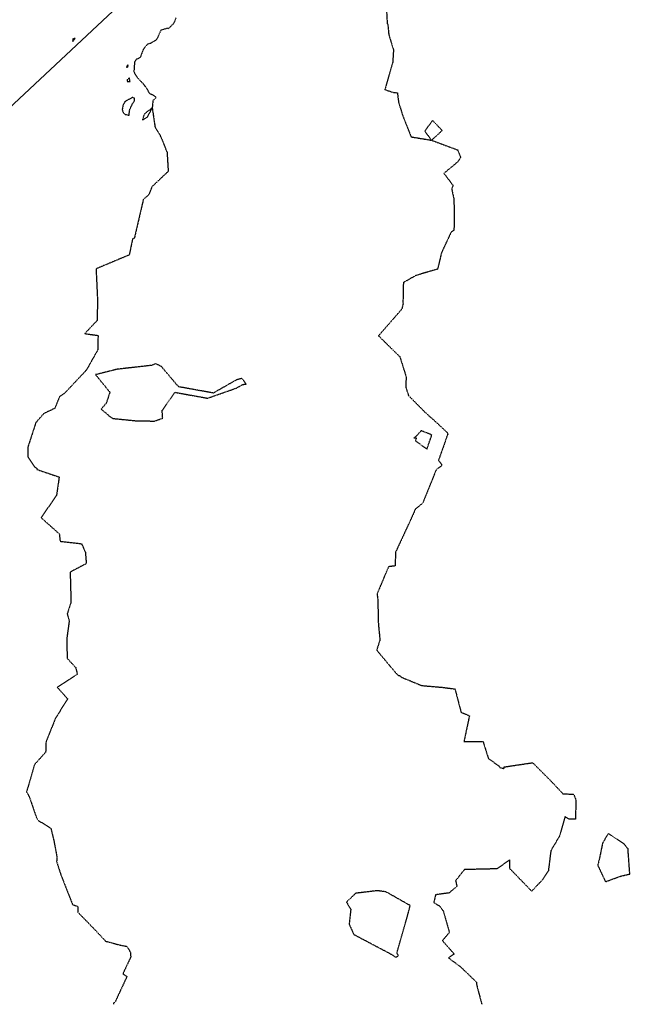
# Model space of a CAD drawing. Units: feet. Extents: x 2026946 to 2036683, y 13721141 to 13728098.
# Drawn here: x 2028442 to 2028676, y 13724850 to 13725214 of the extents above; entities that cross this region are included whole.
import ezdxf

# ---------------------------------------------------------------- set-up
doc = ezdxf.new("R2010")
doc.units = ezdxf.units.FT
doc.header["$MEASUREMENT"] = 0
doc.linetypes.add('HIDDEN2', pattern=[0.1875, 0.125, -0.0625])
for name, color, linetype in [('C-PARCELS', 253, 'Continuous'), ('C-TOPO-EG1228500', 1, 'Continuous'), ('CE-TOPO-MINR', 39, 'HIDDEN2'), ('VG-BNDY-LINE', 253, 'Continuous'), ('XREF', 7, 'Continuous')]:
    doc.layers.add(name, color=color, linetype=linetype)

# ---------------------------------------------------------------- blocks, each defined once
blk = doc.blocks.new('*U103')
at = {"layer": 'CE-TOPO-MINR', "color": 39, "linetype": 'HIDDEN2', "lineweight": -3}
for points, elevation in [([(2028500.25, 13725214.39), (2028499.42, 13725212.43), (2028499.15, 13725212.36), (2028499.15, 13725212.11), (2028497.42, 13725210.38), (2028497.1, 13725210.53), (2028494.63, 13725209.83), (2028493.27, 13725206.73), (2028492.73, 13725206.03), (2028491.85, 13725205.56), (2028490.85, 13725204.97), (2028489.67, 13725204.69), (2028488.16, 13725202.77), (2028488.13, 13725202.73), (2028487.78, 13725201.8), (2028487.04, 13725199.85), (2028486.41, 13725199.4), (2028485.6, 13725199.08), (2028484.9, 13725198.04), (2028484.68, 13725194.52), (2028485.09, 13725193.56), (2028486.1, 13725192.13), (2028488.08, 13725190.09), (2028488.64, 13725189.24), (2028488.97, 13725188.98), (2028490.39, 13725186.56), (2028490.68, 13725186.37), (2028491.66, 13725185.96), (2028492.92, 13725185), (2028491.72, 13725183.79), (2028491.45, 13725181.16), (2028489.52, 13725177.64), (2028487.88, 13725176.62), (2028488.44, 13725178.42), (2028488.78, 13725179.1), (2028491.45, 13725181.16), (2028492.48, 13725174.08), (2028494.57, 13725170.6), (2028496.93, 13725164.7), (2028497.37, 13725157.65), (2028491.37, 13725152), (2028490.19, 13725149.05), (2028488.15, 13725147.21), (2028484.83, 13725132.95), (2028484.18, 13725132.69), (2028482.95, 13725126.75), (2028470.67, 13725121.63), (2028471.19, 13725110.5), (2028471.1, 13725102.56), (2028466.5, 13725097.68), (2028471.41, 13725097.02), (2028471.32, 13725091.69), (2028467.07, 13725084.16), (2028459.65, 13725076.27), (2028458.5, 13725075.22), (2028457.2, 13725074.46), (2028455.4, 13725070.05), (2028451.35, 13725068.14), (2028448.42, 13725064.83), (2028445.42, 13725055.67), (2028445.38, 13725052.18), (2028447.96, 13725048.45), (2028448.79, 13725047.89), (2028448.74, 13725047.49), (2028457.03, 13725044.69), (2028456.05, 13725037.88), (2028450.33, 13725029.66), (2028457.08, 13725023.67), (2028457.37, 13725020.92), (2028464.78, 13725020.09), (2028465.37, 13725019.95), (2028466.73, 13725016.81), (2028467.05, 13725012.67), (2028461.09, 13725009.51), (2028461.4, 13724998.37), (2028460, 13724994.07), (2028460.75, 13724991.54), (2028459.86, 13724985.14), (2028459.96, 13724977.7), (2028463.14, 13724974.28), (2028463.75, 13724971.71), (2028456.31, 13724966.97), (2028460.15, 13724962.67), (2028455.59, 13724955.38), (2028452.17, 13724946.8), (2028452.02, 13724942.95), (2028447.93, 13724938.44), (2028446.2, 13724932.44), (2028444.91, 13724928.25), (2028445.94, 13724926.6), (2028448.38, 13724919.46), (2028449.09, 13724917.86), (2028453.95, 13724914.89), (2028455.09, 13724910.16), (2028456.23, 13724904.09), (2028456.07, 13724902.52), (2028456.43, 13724901.45), (2028457.67, 13724897.58), (2028461.98, 13724886.65), (2028463.86, 13724885.98), (2028463.97, 13724883.8), (2028470.07, 13724877.52), (2028474.22, 13724873.11), (2028479.71, 13724871.63), (2028482.02, 13724871.2), (2028483.47, 13724868.92), (2028483.48, 13724867.19), (2028480.61, 13724861.07), (2028482.09, 13724860.04), (2028478.03, 13724851.31), (2028477.78, 13724850.72), (2028477.09, 13724850.15), (2028477.16, 13724849.77)], 1016), ([(2028578.14, 13725216.91), (2028578.37, 13725212.34), (2028578.65, 13725211.7), (2028578.95, 13725208.27), (2028580.7, 13725202.54), (2028580.42, 13725197.95), (2028577.5, 13725187.88), (2028580.71, 13725186.82), (2028582.14, 13725186.71), (2028582.58, 13725183.25), (2028584.18, 13725178.07), (2028587.21, 13725170.42), (2028594.81, 13725169.16), (2028592.29, 13725172.53), (2028595.19, 13725176.45), (2028598.71, 13725172.77), (2028594.81, 13725169.16), (2028604.46, 13725165.57), (2028605.51, 13725162.85), (2028604.48, 13725161.16), (2028599.36, 13725156.93), (2028602.7, 13725152.5), (2028602.26, 13725151.04), (2028603.07, 13725147.26), (2028603.15, 13725139.1), (2028603.06, 13725135.83), (2028601.97, 13725135.1), (2028598.46, 13725127.57), (2028597.03, 13725121.54), (2028589.05, 13725119.19), (2028584.35, 13725116.55), (2028584.32, 13725113.24), (2028584.19, 13725109.3), (2028584.25, 13725108.74), (2028583.8, 13725106.76), (2028575.15, 13725096.88), (2028583.03, 13725089.17), (2028584.07, 13725085.98), (2028585.39, 13725081.68), (2028585.22, 13725078.03), (2028586.25, 13725074.81), (2028592.17, 13725068.83), (2028594.03, 13725067.13), (2028594.74, 13725066.54), (2028600.44, 13725061.28), (2028600.52, 13725061.08), (2028600.79, 13725060.57), (2028597.31, 13725050.71), (2028597.84, 13725050.28), (2028598.64, 13725048.97), (2028596.48, 13725047.33), (2028591.53, 13725035.07), (2028589.67, 13725033.53), (2028588.72, 13725032.72), (2028588.46, 13725032), (2028586.97, 13725028.7), (2028581.39, 13725016.72), (2028581.38, 13725011.83), (2028578.89, 13725011.5), (2028577.71, 13725008.81), (2028574.63, 13725001.47), (2028574.88, 13724999.62), (2028575.11, 13724990.25), (2028575.6, 13724985.41), (2028575.64, 13724984.28), (2028574.49, 13724980.68), (2028579.47, 13724974.75), (2028582.07, 13724971.67), (2028582.59, 13724971.28), (2028582.9, 13724971.27), (2028583.83, 13724970.6), (2028591.16, 13724967.6), (2028598.72, 13724966.95), (2028603.44, 13724966.34), (2028605.69, 13724957.75), (2028608.79, 13724956.44), (2028606.78, 13724946.91), (2028613.81, 13724946.97), (2028615.8, 13724940.64), (2028619.69, 13724937.9), (2028620.06, 13724937.26), (2028621.57, 13724936.95), (2028621.68, 13724937.52), (2028632.2, 13724939.08), (2028639.4, 13724931.85), (2028643.42, 13724927.55), (2028647.32, 13724927.47), (2028648.19, 13724925.34), (2028648.02, 13724918.26), (2028645.61, 13724918.25), (2028644.13, 13724919.07), (2028642.15, 13724912.02), (2028638.92, 13724906.56), (2028637.99, 13724899.15), (2028635.78, 13724895.76), (2028631.82, 13724891.6), (2028624.96, 13724898.68), (2028623.7, 13724899.92), (2028623.69, 13724903.15), (2028619.03, 13724899.85), (2028606.93, 13724899.57), (2028603.68, 13724895.46), (2028604.17, 13724893.39), (2028601.27, 13724890.93), (2028596.27, 13724890.27), (2028595.61, 13724887.39), (2028597.65, 13724886.19), (2028599.14, 13724884.27), (2028601.37, 13724876.37), (2028598.79, 13724873.3), (2028603.17, 13724868.34), (2028601.08, 13724866.93), (2028605.52, 13724863.63), (2028611.45, 13724857.92), (2028611.48, 13724856.86), (2028613.4, 13724849.7)], 1017)]:
    blk.add_lwpolyline(points, dxfattribs=dict(at, elevation=elevation))
for points, elevation in [([(2028462.52, 13725206.11), (2028462.95, 13725206.8), (2028462.19, 13725206.65), (2028462.04, 13725206.61), (2028462.06, 13725206.16), (2028462, 13725205.68), (2028462.52, 13725206.11)], 1016), ([(2028482.16, 13725196.7), (2028482.1, 13725196.57), (2028482.04, 13725196.51), (2028481.96, 13725196.23), (2028482.46, 13725196.13), (2028482.51, 13725196.93), (2028482.16, 13725196.7)], 1016), ([(2028482.18, 13725191.47), (2028482.14, 13725191.09), (2028482.24, 13725190.85), (2028483.24, 13725190.86), (2028483.19, 13725191.4), (2028483, 13725192.18), (2028482.18, 13725191.47)], 1016), ([(2028481.8, 13725183.77), (2028481.32, 13725183.34), (2028480.69, 13725182.27), (2028480.36, 13725180.45), (2028480.73, 13725179.35), (2028481.44, 13725178.74), (2028482.96, 13725178.33), (2028483, 13725180.08), (2028483.45, 13725181.15), (2028484.18, 13725182.69), (2028484.89, 13725183.75), (2028484.94, 13725184.67), (2028484.18, 13725185.02), (2028483.6, 13725184.59), (2028481.8, 13725183.77)], 1016), ([(2028522.6, 13725080.57), (2028514.06, 13725075.72), (2028501.32, 13725078.01), (2028500.62, 13725078.71), (2028494.89, 13725085.47), (2028492.81, 13725086.55), (2028491.19, 13725085.95), (2028488.22, 13725085.6), (2028478.48, 13725084.5), (2028470.49, 13725082.51), (2028475.77, 13725076.03), (2028474.49, 13725072.04), (2028472.55, 13725069.8), (2028475.46, 13725067.34), (2028476.87, 13725066.33), (2028485.92, 13725065.43), (2028492.27, 13725065.37), (2028495.32, 13725066.42), (2028495.12, 13725069.23), (2028499.84, 13725075.99), (2028511.91, 13725073.82), (2028514.2, 13725074.61), (2028522.62, 13725077.57), (2028524.95, 13725078.92), (2028526.22, 13725078.98), (2028524.66, 13725081.12), (2028522.6, 13725080.57)], 1016), ([(2028588.82, 13725058.08), (2028593.06, 13725055), (2028594.9, 13725060.21), (2028590.95, 13725061.81), (2028589.23, 13725059.87), (2028588.28, 13725059.13), (2028589.13, 13725059.13), (2028588.82, 13725058.08)], 1017), ([(2028667.46, 13724907.23), (2028666.13, 13724908.91), (2028660.16, 13724912.91), (2028658.06, 13724909.4), (2028656.91, 13724903.75), (2028656.26, 13724901.19), (2028659.12, 13724895.08), (2028664.55, 13724897.09), (2028668.12, 13724897.94), (2028667.46, 13724907.23)], 1017), ([(2028566.76, 13724890.82), (2028563.28, 13724887.56), (2028564.9, 13724884.93), (2028564.31, 13724879.35), (2028566, 13724875.61), (2028580.26, 13724868.08), (2028581.17, 13724867.36), (2028581.56, 13724867.19), (2028582.54, 13724867.76), (2028581.97, 13724868.85), (2028585.85, 13724882.32), (2028586.89, 13724886.26), (2028577.93, 13724891.34), (2028574.73, 13724891.77), (2028566.76, 13724890.82)], 1017)]:
    blk.add_lwpolyline(points, close=True, dxfattribs=dict(at, elevation=elevation))
blk = doc.blocks.new('MP1228500_1')
at = {"layer": 'C-PARCELS'}
blk.add_lwpolyline([(2027578.86, 13724377.12), (2028762.13, 13725483.76), (2030767.78, 13725502.18)], dxfattribs=at)
at = {"layer": 'VG-BNDY-LINE'}
blk.add_lwpolyline([(2030767.78, 13725502.18), (2028762.13, 13725483.76), (2027578.86, 13724377.12), (2027571.51, 13721698.4), (2029562.97, 13721768.68), (2030018.7, 13722926.65), (2030874.49, 13725092.94), (2030919.38, 13725217.32), (2030982.67, 13725450.58), (2030991.49, 13725503.48), (2030767.78, 13725502.18)], dxfattribs=at)

msp = doc.modelspace()

# ---------------------------------------------------------------- block references
at = {"layer": 'C-TOPO-EG1228500', "color": 1, "linetype": 'Continuous', "lineweight": -3}
msp.add_blockref('*U103', (0, 0), dxfattribs=at)

# ---------------------------------------------------------------- next in the draw order: block references
at = {"layer": 'XREF'}
msp.add_blockref('MP1228500_1', (0, 0), dxfattribs=at)

doc.saveas('drawing.dxf')
